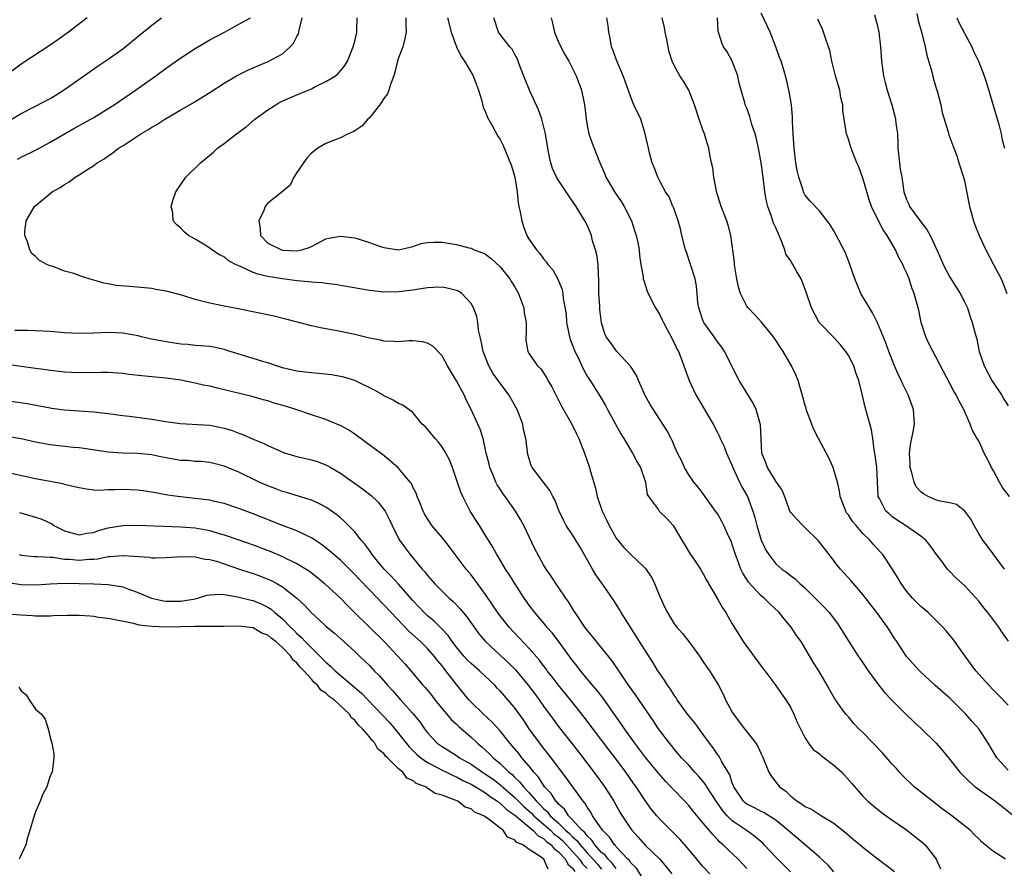
# Model space of a CAD drawing. Units: inches. Extents: x 2613000 to 2616000, y 1503000 to 1506000.
# Drawn here: x 2614589 to 2614724, y 1504556 to 1504673 of the extents above; entities that cross this region are included whole.
import ezdxf

# ---------------------------------------------------------------- set-up
doc = ezdxf.new("R2010")
doc.units = ezdxf.units.IN
doc.header["$MEASUREMENT"] = 0
doc.layers.add('LD26131503_2ft', color=205, linetype='Continuous')

msp = doc.modelspace()

# ---------------------------------------------------------------- linework, layer by layer
at = {"layer": 'LD26131503_2ft'}
for points, elevation in [([(2614724.49, 1504597), (2614722.18, 1504600.18), (2614721.53, 1504601), (2614721, 1504601.81), (2614720.31, 1504603), (2614719.88, 1504603.88), (2614719.03, 1504605), (2614717.91, 1504605.91), (2614717, 1504606.12), (2614715.65, 1504606.35), (2614715, 1504606.57), (2614714.01, 1504607), (2614713.37, 1504607.37), (2614713, 1504607.65), (2614712.36, 1504608.36), (2614712.05, 1504609), (2614711.74, 1504610.26), (2614711.53, 1504611), (2614711.52, 1504611.52), (2614711.42, 1504613), (2614711.61, 1504614.39), (2614711.92, 1504615.92), (2614712.11, 1504617), (2614711.97, 1504619), (2614711.25, 1504621), (2614710.49, 1504622.49), (2614710.29, 1504623), (2614709.86, 1504623.86), (2614709.35, 1504625), (2614708.55, 1504627), (2614708.18, 1504628.18), (2614707, 1504630.93), (2614706.31, 1504632.31), (2614705.89, 1504633), (2614704.72, 1504635), (2614703.88, 1504637), (2614703.19, 1504639), (2614702.58, 1504640.58), (2614701.66, 1504642.34), (2614701, 1504643.64), (2614700.47, 1504644.47), (2614700.07, 1504645), (2614699, 1504646.37), (2614697.73, 1504647.73), (2614697, 1504648.6), (2614696.86, 1504648.86), (2614696.8, 1504649), (2614696.75, 1504649.25), (2614696.18, 1504651), (2614695.95, 1504651.95), (2614695.78, 1504653), (2614695.51, 1504655), (2614695.37, 1504657), (2614695.31, 1504658.69), (2614695.31, 1504659.31), (2614695.16, 1504661), (2614694.84, 1504662.84), (2614694.47, 1504664.47), (2614694.04, 1504665.96), (2614693.72, 1504667), (2614693.51, 1504667.51), (2614692.99, 1504669), (2614692.23, 1504671), (2614691, 1504673.63)], 7882), ([(2614712.41, 1504673.59), (2614712.63, 1504672.63), (2614713.13, 1504670.87), (2614713.58, 1504669), (2614713.83, 1504667.83), (2614714.48, 1504665.52), (2614714.69, 1504664.69), (2614715.14, 1504663.14), (2614715.28, 1504662.72), (2614715.73, 1504661), (2614715.93, 1504659.93), (2614716.74, 1504657.26), (2614716.84, 1504656.84), (2614717, 1504656.5), (2614717.41, 1504655.41), (2614717.53, 1504655), (2614717.96, 1504653.96), (2614718.24, 1504653), (2614718.88, 1504651), (2614719, 1504650.51), (2614719.68, 1504647), (2614720.24, 1504645), (2614720.43, 1504644.43), (2614721, 1504643), (2614721.94, 1504641), (2614723.01, 1504639), (2614724.03, 1504637), (2614724.34, 1504636.34), (2614724.81, 1504635)], 7888), ([(2614598.09, 1504673), (2614595.53, 1504671), (2614594.06, 1504669.94), (2614593, 1504669.21), (2614589, 1504666.6), (2614584.18, 1504663)], 7858), ([(2614587, 1504658.59), (2614589, 1504659.79), (2614591, 1504660.79), (2614593, 1504661.87), (2614593.71, 1504662.29), (2614595, 1504663.09), (2614599.63, 1504666.37), (2614601, 1504667.29), (2614603, 1504668.73), (2614605.83, 1504671), (2614607, 1504671.97), (2614608.33, 1504673)], 7860), ([(2614588.49, 1504653.51), (2614589, 1504653.77), (2614591.17, 1504654.83), (2614593, 1504655.83), (2614596.28, 1504657.72), (2614599, 1504659.24), (2614601, 1504660.48), (2614601.81, 1504661), (2614604.76, 1504663), (2614607.55, 1504665), (2614609, 1504666.06), (2614611, 1504667.47), (2614613, 1504668.78), (2614615, 1504669.96), (2614617.03, 1504671), (2614619, 1504672.11), (2614620.63, 1504673)], 7862), ([(2614695, 1504555.27), (2614694.13, 1504556.13), (2614693, 1504557.28), (2614691.41, 1504559), (2614691.21, 1504559.21), (2614690.13, 1504560.13), (2614688.91, 1504561), (2614687, 1504562.3), (2614686.29, 1504563), (2614685.68, 1504563.68), (2614685, 1504564.68), (2614684.86, 1504564.86), (2614683.51, 1504567), (2614683.33, 1504567.33), (2614683, 1504567.74), (2614682.41, 1504568.41), (2614681.84, 1504569), (2614681, 1504569.97), (2614680.02, 1504571), (2614679.56, 1504571.56), (2614679, 1504572.2), (2614678.65, 1504572.65), (2614678.33, 1504573), (2614677, 1504574.74), (2614676.82, 1504575), (2614676.11, 1504576.11), (2614673.66, 1504579.66), (2614672.69, 1504581), (2614672.05, 1504581.95), (2614671.22, 1504583.22), (2614670.39, 1504584.39), (2614668.29, 1504587), (2614667.73, 1504587.73), (2614667, 1504588.59), (2614666.7, 1504589), (2614665.33, 1504591), (2614665.22, 1504591.22), (2614665, 1504591.55), (2614664.46, 1504592.46), (2614664.06, 1504593), (2614663, 1504594.57), (2614662.69, 1504595), (2614662.03, 1504596.03), (2614661.36, 1504597), (2614661, 1504597.59), (2614659.78, 1504599.78), (2614658.26, 1504603), (2614657.82, 1504603.82), (2614657.14, 1504605), (2614655.7, 1504607), (2614655.4, 1504607.4), (2614655, 1504608.02), (2614654.6, 1504608.6), (2614654.42, 1504609), (2614654.04, 1504609.96), (2614653.58, 1504611), (2614653.48, 1504611.48), (2614653.08, 1504613), (2614652.65, 1504615), (2614652.27, 1504616.27), (2614651.96, 1504617), (2614651.03, 1504619), (2614650.33, 1504620.33), (2614650.04, 1504621), (2614649, 1504622.96), (2614647.77, 1504625), (2614647, 1504626.4), (2614645.72, 1504627.72), (2614645, 1504628.13), (2614644.31, 1504628.31), (2614643, 1504628.46), (2614642.45, 1504628.45), (2614641, 1504628.33), (2614640.39, 1504628.39), (2614639, 1504628.4), (2614638.53, 1504628.54), (2614637, 1504628.81), (2614635, 1504629.35), (2614633, 1504629.77), (2614630.25, 1504630.25), (2614629, 1504630.53), (2614625.47, 1504631.47), (2614623.85, 1504631.85), (2614618.89, 1504632.89), (2614617, 1504633.25), (2614615, 1504633.65), (2614614.1, 1504633.9), (2614613, 1504634.17), (2614611.29, 1504634.71), (2614609, 1504635.33), (2614607.56, 1504635.56), (2614607, 1504635.68), (2614605, 1504635.86), (2614603.93, 1504635.93), (2614602.11, 1504636.11), (2614601, 1504636.33), (2614600.41, 1504636.41), (2614599, 1504636.83), (2614598.85, 1504636.85), (2614597.31, 1504637.31), (2614597, 1504637.45), (2614596.26, 1504637.74), (2614595, 1504638.08), (2614593.26, 1504638.74), (2614593, 1504638.8), (2614592.56, 1504639), (2614591.55, 1504639.55), (2614591, 1504640.1), (2614590.5, 1504640.5), (2614590.21, 1504641), (2614589.9, 1504642.1), (2614589.5, 1504643), (2614589.51, 1504643.51), (2614589.72, 1504645), (2614590.85, 1504647), (2614593.3, 1504649), (2614594.4, 1504649.6), (2614595, 1504650.03), (2614595.62, 1504650.38), (2614596.44, 1504651), (2614597, 1504651.33), (2614598.04, 1504652.04), (2614599, 1504652.65), (2614599.47, 1504653), (2614600.43, 1504653.57), (2614601, 1504653.98), (2614601.63, 1504654.37), (2614602.43, 1504655), (2614603, 1504655.35), (2614605.51, 1504657), (2614606.45, 1504657.55), (2614607, 1504657.9), (2614607.7, 1504658.3), (2614608.79, 1504659), (2614609.34, 1504659.34), (2614611, 1504660.31), (2614612.73, 1504661.27), (2614613, 1504661.46), (2614615, 1504662.7), (2614617, 1504663.99), (2614618.68, 1504665), (2614620.23, 1504665.77), (2614621, 1504666.1), (2614621.62, 1504666.38), (2614623.04, 1504666.96), (2614625, 1504668.02), (2614626.08, 1504669), (2614626.52, 1504669.48), (2614627, 1504670.43), (2614627.21, 1504670.79), (2614627.27, 1504671), (2614627.3, 1504671.3), (2614627.71, 1504673)], 7864), ([(2614701, 1504555.29), (2614700.19, 1504556.19), (2614699, 1504557.31), (2614697.03, 1504559), (2614695, 1504560.68), (2614694.67, 1504561), (2614693, 1504562.38), (2614691.39, 1504563.39), (2614691, 1504563.59), (2614690.08, 1504564.08), (2614689, 1504564.6), (2614688.77, 1504564.77), (2614688.53, 1504565), (2614687.21, 1504567), (2614687.16, 1504567.16), (2614687, 1504567.51), (2614686.64, 1504568.64), (2614685.55, 1504570.45), (2614685.27, 1504571), (2614685.17, 1504571.17), (2614685, 1504571.39), (2614684.35, 1504572.35), (2614683.86, 1504573), (2614683, 1504574.22), (2614681.82, 1504575.82), (2614680.84, 1504577), (2614679.41, 1504579), (2614679.26, 1504579.26), (2614679, 1504579.61), (2614678.47, 1504580.47), (2614678.07, 1504581), (2614677.68, 1504581.68), (2614677, 1504582.62), (2614676.75, 1504583), (2614676.08, 1504584.08), (2614674.21, 1504587), (2614673.76, 1504587.76), (2614671.71, 1504591), (2614671.45, 1504591.45), (2614670.69, 1504592.69), (2614669.27, 1504594.73), (2614668.2, 1504596.2), (2614667.72, 1504597), (2614666.03, 1504600.03), (2614665, 1504601.71), (2614664.13, 1504603), (2614663.73, 1504603.73), (2614663.15, 1504605), (2614662.55, 1504606.55), (2614662.28, 1504607), (2614661.85, 1504607.85), (2614659.42, 1504611), (2614659.29, 1504611.29), (2614659, 1504612.19), (2614658.79, 1504613), (2614658.78, 1504613.22), (2614658.57, 1504615), (2614658.25, 1504616.25), (2614658.13, 1504617), (2614657.35, 1504619), (2614656.2, 1504621), (2614655, 1504622.61), (2614654.74, 1504623), (2614654, 1504624), (2614653.45, 1504625), (2614652.65, 1504627), (2614652.41, 1504628.41), (2614652.26, 1504629), (2614652.05, 1504629.95), (2614651.96, 1504631), (2614651.82, 1504631.82), (2614651.36, 1504633), (2614651, 1504633.63), (2614649.71, 1504635), (2614649.29, 1504635.29), (2614649, 1504635.41), (2614647.73, 1504635.73), (2614647, 1504635.84), (2614645.81, 1504635.81), (2614645, 1504635.75), (2614643.55, 1504635.55), (2614643, 1504635.45), (2614641, 1504635.21), (2614639, 1504635.19), (2614637, 1504635.4), (2614632.22, 1504636.22), (2614631, 1504636.35), (2614630.44, 1504636.44), (2614629, 1504636.53), (2614628.6, 1504636.6), (2614627, 1504636.74), (2614625, 1504637.02), (2614623, 1504637.33), (2614621.63, 1504637.63), (2614621, 1504637.88), (2614619.32, 1504638.68), (2614619, 1504638.79), (2614618.54, 1504639), (2614617.53, 1504639.53), (2614617, 1504640.03), (2614616.32, 1504640.32), (2614615.27, 1504641), (2614615, 1504641.23), (2614614.35, 1504641.65), (2614613, 1504642.5), (2614612.09, 1504643), (2614611.48, 1504643.48), (2614611, 1504644), (2614610.45, 1504644.45), (2614609.97, 1504645), (2614609.9, 1504646.1), (2614609.67, 1504647), (2614609.94, 1504647.94), (2614610.34, 1504649), (2614611.71, 1504651), (2614613.7, 1504653), (2614615.53, 1504654.47), (2614616.08, 1504655), (2614617, 1504655.65), (2614618.66, 1504657), (2614620.02, 1504657.98), (2614621.2, 1504659), (2614623, 1504660.3), (2614624.09, 1504661), (2614624.66, 1504661.34), (2614626.03, 1504661.97), (2614627, 1504662.38), (2614627.46, 1504662.54), (2614628.55, 1504663), (2614629, 1504663.21), (2614629.48, 1504663.48), (2614631, 1504664.23), (2614632.34, 1504665), (2614632.7, 1504665.3), (2614633, 1504665.7), (2614633.6, 1504666.4), (2614633.97, 1504667), (2614634.78, 1504669), (2614635, 1504669.77), (2614635.28, 1504671), (2614635.27, 1504671.27), (2614635.29, 1504673)], 7866), ([(2614642.01, 1504673), (2614642.01, 1504672.01), (2614642.05, 1504671), (2614641.88, 1504670.12), (2614641.61, 1504669), (2614641, 1504667.47), (2614640.85, 1504667), (2614640.5, 1504665.5), (2614640.35, 1504665), (2614639.94, 1504663.94), (2614639.69, 1504663), (2614639.5, 1504662.5), (2614639, 1504661.85), (2614638.43, 1504661), (2614637, 1504659.18), (2614636.78, 1504659), (2614635.97, 1504658.03), (2614635, 1504657.4), (2614634.74, 1504657.26), (2614634.07, 1504657), (2614633, 1504656.44), (2614632.06, 1504656.06), (2614631, 1504655.67), (2614629.89, 1504655), (2614629, 1504654.33), (2614628.38, 1504653.62), (2614627.92, 1504653), (2614627, 1504651.67), (2614626.56, 1504651), (2614626.07, 1504649.93), (2614624.98, 1504649), (2614623, 1504647.46), (2614622.64, 1504647), (2614622.45, 1504646.45), (2614621.75, 1504645), (2614621.94, 1504643.94), (2614621.99, 1504643), (2614623, 1504641.92), (2614624.88, 1504641), (2614625, 1504640.97), (2614627, 1504640.89), (2614627.69, 1504641), (2614628.68, 1504641.32), (2614629, 1504641.47), (2614631, 1504642.51), (2614631.4, 1504642.6), (2614633, 1504642.91), (2614635, 1504642.64), (2614637, 1504642.03), (2614638.54, 1504641.46), (2614639, 1504641.31), (2614641, 1504640.99), (2614642.61, 1504641.39), (2614643, 1504641.47), (2614644.14, 1504641.86), (2614645, 1504642.03), (2614645.93, 1504642.07), (2614647, 1504642.07), (2614648.13, 1504641.87), (2614649, 1504641.76), (2614650.7, 1504641.3), (2614651, 1504641.25), (2614651.42, 1504641), (2614652.6, 1504640.6), (2614653, 1504640.4), (2614653.79, 1504639.79), (2614655, 1504638.68), (2614656.36, 1504637), (2614656.59, 1504636.59), (2614657, 1504635.93), (2614657.53, 1504635), (2614657.88, 1504634.12), (2614658.28, 1504633), (2614658.33, 1504632.33), (2614658.59, 1504631), (2614658.59, 1504629.41), (2614658.53, 1504629), (2614658.57, 1504628.57), (2614658.81, 1504627), (2614659, 1504626.69), (2614660.16, 1504625), (2614660.6, 1504624.6), (2614661.39, 1504623.39), (2614661.57, 1504623), (2614662.13, 1504622.13), (2614662.68, 1504621), (2614663, 1504620.4), (2614663.47, 1504619.47), (2614664.88, 1504617), (2614665.56, 1504615.56), (2614665.85, 1504615), (2614666.62, 1504613), (2614667.32, 1504611), (2614667.42, 1504610.58), (2614668.17, 1504608.17), (2614668.38, 1504607), (2614669.05, 1504605), (2614669.71, 1504603.71), (2614670.04, 1504603), (2614671, 1504601.26), (2614672.01, 1504600.01), (2614673, 1504599), (2614675, 1504597.14), (2614675.87, 1504595.87), (2614676.26, 1504595), (2614677, 1504593.23), (2614677.69, 1504591.69), (2614678.06, 1504591), (2614679, 1504589.44), (2614679.34, 1504589), (2614680.14, 1504588.14), (2614681.01, 1504587.01), (2614682.47, 1504585), (2614683, 1504584.22), (2614683.48, 1504583.48), (2614683.84, 1504583), (2614685.1, 1504581), (2614685.75, 1504579.75), (2614686.07, 1504579), (2614687, 1504577.28), (2614687.17, 1504577), (2614687.97, 1504575.97), (2614688.67, 1504575), (2614690.23, 1504573), (2614690.54, 1504572.54), (2614691, 1504571.53), (2614691.18, 1504571.18), (2614692.05, 1504569), (2614692.4, 1504568.4), (2614693.52, 1504567), (2614694.37, 1504566.37), (2614695, 1504565.73), (2614695.95, 1504565), (2614696.62, 1504564.62), (2614697, 1504564.29), (2614697.91, 1504563.91), (2614699.28, 1504563), (2614701, 1504561.97), (2614702.65, 1504560.65), (2614703.72, 1504559.72), (2614704.62, 1504559), (2614705, 1504558.66), (2614707.11, 1504557), (2614708.21, 1504556.21), (2614709.34, 1504555.34)], 7868), ([(2614647.77, 1504673), (2614648.26, 1504671), (2614649.01, 1504669.01), (2614649.64, 1504667.64), (2614650.09, 1504667), (2614651.29, 1504665), (2614651.75, 1504663.75), (2614652.04, 1504663), (2614652.47, 1504661.53), (2614652.65, 1504660.65), (2614653, 1504659.96), (2614653.26, 1504659.26), (2614653.96, 1504658.04), (2614654.68, 1504656.68), (2614655, 1504656.2), (2614655.41, 1504655.41), (2614656.59, 1504652.59), (2614657.05, 1504651), (2614657.34, 1504649), (2614657.49, 1504647.49), (2614657.58, 1504647), (2614657.78, 1504646.22), (2614658, 1504645), (2614658.22, 1504644.22), (2614658.71, 1504643), (2614659, 1504642.44), (2614660, 1504641), (2614660.5, 1504640.5), (2614661, 1504639.75), (2614661.36, 1504639.36), (2614661.6, 1504639), (2614662.26, 1504638.26), (2614662.98, 1504636.98), (2614663.56, 1504635.56), (2614663.66, 1504635), (2614663.69, 1504634.31), (2614664.12, 1504632.12), (2614664.17, 1504631), (2614664.57, 1504629), (2614664.67, 1504628.67), (2614665, 1504627.86), (2614665.32, 1504627), (2614665.67, 1504626.33), (2614666.29, 1504625), (2614666.49, 1504624.49), (2614667, 1504623.61), (2614667.24, 1504623.24), (2614667.42, 1504623), (2614668.79, 1504620.79), (2614669.54, 1504619.54), (2614669.8, 1504619), (2614671.66, 1504615.66), (2614672.04, 1504615), (2614673.25, 1504613), (2614673.85, 1504611.85), (2614674.37, 1504611), (2614675.04, 1504609), (2614675.29, 1504607.29), (2614675.44, 1504607), (2614676.83, 1504605.17), (2614676.94, 1504605), (2614677.97, 1504603.97), (2614678.85, 1504603), (2614679, 1504602.8), (2614680.07, 1504601), (2614680.4, 1504600.4), (2614681.17, 1504599.17), (2614681.89, 1504598.11), (2614682.61, 1504597), (2614683, 1504596.37), (2614683.46, 1504595.46), (2614685, 1504592.83), (2614685.65, 1504591.65), (2614686.09, 1504591), (2614686.41, 1504590.41), (2614687, 1504589.44), (2614688.51, 1504587), (2614689.96, 1504585), (2614691.27, 1504583.27), (2614691.47, 1504583), (2614693, 1504580.95), (2614693.79, 1504579.79), (2614694.36, 1504579), (2614695, 1504577.95), (2614695.48, 1504577), (2614695.92, 1504575.92), (2614696.38, 1504575), (2614697, 1504573.8), (2614697.52, 1504573), (2614698.15, 1504572.15), (2614699, 1504571.53), (2614699.28, 1504571.28), (2614701, 1504569.99), (2614702.09, 1504569), (2614703.47, 1504567.47), (2614705, 1504565.69), (2614705.68, 1504565), (2614707, 1504563.89), (2614707.5, 1504563.5), (2614708.19, 1504563), (2614709, 1504562.46), (2614711, 1504561.05), (2614713, 1504559.51), (2614713.28, 1504559.28), (2614713.58, 1504559), (2614715, 1504557.14), (2614715.08, 1504557), (2614715.68, 1504555.68)], 7870), ([(2614724.63, 1504557), (2614723, 1504558.06), (2614721.87, 1504559), (2614721.37, 1504559.37), (2614721, 1504559.76), (2614720.36, 1504560.36), (2614719.79, 1504561), (2614717.24, 1504563), (2614715.94, 1504563.94), (2614714.57, 1504565), (2614712.06, 1504567), (2614711.52, 1504567.53), (2614711, 1504567.99), (2614710.5, 1504568.5), (2614710.03, 1504569), (2614709.57, 1504569.57), (2614709, 1504570.18), (2614707.69, 1504571.69), (2614705, 1504574.5), (2614704.46, 1504575), (2614703.74, 1504575.74), (2614703, 1504576.63), (2614702.66, 1504577), (2614701.79, 1504578.22), (2614701.11, 1504579.11), (2614700.4, 1504580.4), (2614700.09, 1504581), (2614698.91, 1504583), (2614698.15, 1504584.15), (2614697, 1504586.13), (2614696.47, 1504587), (2614695.86, 1504587.86), (2614695.12, 1504589), (2614694.13, 1504590.13), (2614693.46, 1504591), (2614692.19, 1504592.19), (2614691.38, 1504593), (2614691, 1504593.31), (2614689.22, 1504595.22), (2614688.45, 1504596.45), (2614688.2, 1504597), (2614687.74, 1504598.26), (2614687.44, 1504599), (2614687, 1504600.41), (2614686.84, 1504600.84), (2614686.53, 1504601.47), (2614685.85, 1504603), (2614685.56, 1504603.56), (2614685, 1504604.57), (2614684.71, 1504605), (2614683, 1504607.39), (2614682.31, 1504608.31), (2614681.72, 1504609), (2614681, 1504610.01), (2614680.42, 1504611), (2614679.99, 1504611.99), (2614679.46, 1504613), (2614679, 1504614.04), (2614678.73, 1504614.73), (2614678.57, 1504615), (2614678.05, 1504616.05), (2614677.45, 1504617), (2614677, 1504617.64), (2614675.7, 1504619.7), (2614675, 1504620.92), (2614674.07, 1504623), (2614673.77, 1504623.77), (2614672.96, 1504624.96), (2614671.08, 1504627), (2614670.22, 1504628.22), (2614669.62, 1504629), (2614669.43, 1504629.43), (2614669, 1504630.93), (2614668.76, 1504632.76), (2614668.76, 1504633.24), (2614668.63, 1504635), (2614668.61, 1504637), (2614668.56, 1504637.44), (2614668.51, 1504639), (2614668.34, 1504640.34), (2614668.16, 1504641), (2614667.76, 1504642.24), (2614667.58, 1504643), (2614667.43, 1504643.43), (2614667, 1504644.4), (2614666.7, 1504645), (2614665.48, 1504647), (2614665.28, 1504647.28), (2614665, 1504647.73), (2614664.46, 1504648.46), (2614664.13, 1504649), (2614663, 1504650.66), (2614662.8, 1504651), (2614662.23, 1504652.23), (2614661.98, 1504653), (2614661.79, 1504653.79), (2614661.57, 1504655), (2614661.25, 1504657), (2614661, 1504658.08), (2614660.76, 1504659), (2614660.31, 1504660.31), (2614659.05, 1504663), (2614658.47, 1504664.47), (2614657.75, 1504666.25), (2614657.36, 1504667.36), (2614657, 1504668), (2614656.67, 1504668.67), (2614656.36, 1504669), (2614655, 1504670.7), (2614654.79, 1504671), (2614654.16, 1504673)], 7872), ([(2614662.06, 1504673), (2614662.24, 1504672.24), (2614662.5, 1504671), (2614662.63, 1504670.63), (2614663, 1504669.79), (2614663.38, 1504669), (2614663.94, 1504667.94), (2614664.5, 1504667), (2614665.51, 1504665), (2614666.24, 1504663), (2614666.54, 1504661.46), (2614666.65, 1504661), (2614666.69, 1504660.69), (2614666.85, 1504659), (2614667, 1504658.14), (2614667.23, 1504657), (2614667.69, 1504655.69), (2614668.56, 1504653.44), (2614669.45, 1504651.45), (2614669.59, 1504651), (2614670.12, 1504650.12), (2614670.77, 1504649), (2614671.69, 1504647.69), (2614672.11, 1504647), (2614673.12, 1504645), (2614673.55, 1504643.55), (2614673.77, 1504643), (2614674, 1504642), (2614674.16, 1504641), (2614674.23, 1504640.23), (2614674.42, 1504639), (2614674.71, 1504637.29), (2614674.74, 1504637), (2614674.79, 1504636.79), (2614675.29, 1504635.29), (2614675.4, 1504635), (2614676.43, 1504633), (2614677, 1504632.07), (2614677.35, 1504631.35), (2614677.51, 1504631), (2614678.01, 1504630.01), (2614678.59, 1504629), (2614678.71, 1504628.71), (2614679, 1504628.2), (2614679.37, 1504627.37), (2614679.57, 1504627), (2614679.95, 1504626.05), (2614680.5, 1504624.5), (2614681.07, 1504623), (2614682, 1504621), (2614684.35, 1504617), (2614685, 1504615.72), (2614685.26, 1504615.26), (2614685.35, 1504615), (2614685.88, 1504613.88), (2614686.21, 1504613), (2614687, 1504611.23), (2614687.08, 1504611), (2614688, 1504609), (2614688.33, 1504608.33), (2614689.1, 1504607), (2614689.85, 1504605), (2614690.11, 1504604.11), (2614690.39, 1504603), (2614690.99, 1504600.99), (2614691.63, 1504599.63), (2614692.02, 1504599), (2614693, 1504597.74), (2614693.83, 1504597), (2614694.51, 1504596.51), (2614695, 1504596.12), (2614695.65, 1504595.65), (2614696.32, 1504595), (2614697, 1504594.4), (2614698.43, 1504593), (2614699.7, 1504591.7), (2614700.33, 1504591), (2614701.49, 1504589.49), (2614701.81, 1504589), (2614703.06, 1504587), (2614704.35, 1504585), (2614704.61, 1504584.61), (2614705, 1504584.07), (2614705.71, 1504583), (2614707, 1504581.24), (2614707.99, 1504579.99), (2614709, 1504578.92), (2614710.97, 1504576.97), (2614711.98, 1504575.98), (2614713.08, 1504575), (2614715.08, 1504573), (2614715.98, 1504571.98), (2614716.81, 1504571), (2614718.37, 1504569), (2614719.67, 1504567.67), (2614720.49, 1504567), (2614723.27, 1504565), (2614725.79, 1504563)], 7874), ([(2614725, 1504569.28), (2614723.44, 1504571), (2614722.28, 1504573), (2614721, 1504574.92), (2614720.02, 1504576.02), (2614719.18, 1504577), (2614719, 1504577.2), (2614717, 1504579.21), (2614716.02, 1504580.02), (2614714.91, 1504581), (2614712.79, 1504583), (2614711, 1504584.96), (2614709.66, 1504587), (2614709.39, 1504587.39), (2614708.63, 1504588.63), (2614708.4, 1504589), (2614706.92, 1504591), (2614705, 1504593.51), (2614703.39, 1504595.39), (2614702.44, 1504596.44), (2614701.91, 1504597), (2614701.5, 1504597.5), (2614700.33, 1504599), (2614698.9, 1504600.9), (2614697, 1504602.75), (2614696.71, 1504603), (2614695.88, 1504603.88), (2614695, 1504604.86), (2614694.92, 1504605), (2614694.44, 1504606.44), (2614693.89, 1504607.89), (2614693, 1504609.12), (2614691.84, 1504611), (2614691.64, 1504611.64), (2614691.07, 1504613), (2614690.9, 1504616.9), (2614690.3, 1504619), (2614689.88, 1504619.88), (2614687.94, 1504623), (2614687.61, 1504623.61), (2614686.96, 1504625), (2614685.94, 1504627), (2614685.57, 1504627.57), (2614685, 1504628.26), (2614684.49, 1504629), (2614683.07, 1504631), (2614683, 1504631.16), (2614682.38, 1504633), (2614682.26, 1504633.74), (2614682.06, 1504636.06), (2614681.87, 1504637), (2614681.24, 1504639), (2614680.67, 1504640.67), (2614680.56, 1504641), (2614680.06, 1504643), (2614679.88, 1504643.88), (2614679.55, 1504645), (2614678.89, 1504646.89), (2614678.82, 1504647), (2614678.31, 1504648.31), (2614677.82, 1504649), (2614677, 1504650.49), (2614676.75, 1504651), (2614676.27, 1504652.27), (2614675.96, 1504653), (2614675.61, 1504654.39), (2614675.44, 1504655), (2614675.01, 1504657), (2614674.38, 1504659), (2614673.44, 1504661), (2614673, 1504662.03), (2614672.25, 1504664.25), (2614671.98, 1504665), (2614671.17, 1504666.83), (2614671, 1504667.27), (2614670.56, 1504668.56), (2614670.36, 1504669), (2614670.18, 1504670.18), (2614669.99, 1504671), (2614669.9, 1504671.9), (2614669.73, 1504673)], 7876), ([(2614725, 1504578.23), (2614723.65, 1504579.65), (2614723, 1504580.31), (2614722.36, 1504581), (2614720.57, 1504583), (2614719.07, 1504585), (2614717.37, 1504587.37), (2614716.47, 1504588.47), (2614716.01, 1504589), (2614713.97, 1504591), (2614713.46, 1504591.46), (2614713, 1504591.83), (2614712.41, 1504592.41), (2614711.83, 1504593), (2614711, 1504593.98), (2614710.25, 1504595), (2614709.81, 1504595.81), (2614709.05, 1504597.05), (2614707.75, 1504599), (2614707.4, 1504599.4), (2614706.42, 1504600.42), (2614705.95, 1504601), (2614705, 1504601.93), (2614704.06, 1504603), (2614703.57, 1504603.57), (2614703, 1504604.46), (2614702.76, 1504604.76), (2614702.64, 1504605), (2614702.17, 1504606.17), (2614701.88, 1504607), (2614701.78, 1504607.78), (2614701.48, 1504609), (2614701, 1504610.68), (2614700.89, 1504611), (2614700.32, 1504612.32), (2614698.89, 1504615), (2614698.26, 1504616.26), (2614697.94, 1504617), (2614697.2, 1504619), (2614697.17, 1504619.17), (2614697, 1504619.71), (2614696.74, 1504620.74), (2614696.47, 1504621.53), (2614696.07, 1504623), (2614695.77, 1504623.77), (2614695.18, 1504625), (2614694.01, 1504627), (2614692.67, 1504629), (2614691.04, 1504631.04), (2614690.08, 1504632.08), (2614689.19, 1504633), (2614689, 1504633.25), (2614688.13, 1504635), (2614687.87, 1504635.87), (2614687.64, 1504637), (2614687.35, 1504638.65), (2614687.31, 1504639), (2614687.3, 1504639.3), (2614686.78, 1504643), (2614686.41, 1504644.41), (2614686.23, 1504645), (2614685.49, 1504647), (2614685, 1504648.46), (2614684.88, 1504648.88), (2614684.44, 1504651), (2614684.3, 1504652.3), (2614684.13, 1504653), (2614683.9, 1504654.1), (2614683.78, 1504655), (2614683.58, 1504655.58), (2614683.17, 1504657), (2614683, 1504657.4), (2614682.44, 1504659), (2614681.8, 1504661), (2614681.03, 1504663.03), (2614680.26, 1504664.26), (2614679.76, 1504665), (2614679, 1504666.43), (2614678.73, 1504667), (2614678.32, 1504668.32), (2614678.15, 1504669), (2614677.99, 1504669.99), (2614677.76, 1504671), (2614677.67, 1504671.67), (2614677.34, 1504673)], 7878), ([(2614725.05, 1504587.05), (2614724.22, 1504588.22), (2614723.73, 1504589), (2614722.22, 1504591), (2614721.66, 1504591.66), (2614721, 1504592.55), (2614719, 1504594.74), (2614717.8, 1504595.8), (2614717, 1504596.67), (2614716.82, 1504596.82), (2614716.67, 1504597), (2614715.69, 1504598.31), (2614715.15, 1504599), (2614714.27, 1504600.27), (2614713.65, 1504601), (2614713, 1504601.53), (2614711.33, 1504602.67), (2614710.87, 1504603), (2614709.73, 1504603.73), (2614709, 1504604.25), (2614708.6, 1504604.6), (2614708.17, 1504605), (2614707.28, 1504606.72), (2614707.12, 1504607), (2614707.1, 1504607.1), (2614706.93, 1504611), (2614706.69, 1504612.69), (2614706.54, 1504613.46), (2614706.35, 1504615), (2614706.19, 1504616.19), (2614705.42, 1504619), (2614705.32, 1504619.32), (2614704.9, 1504621.1), (2614704.43, 1504623), (2614704.04, 1504624.04), (2614703.74, 1504625), (2614703, 1504626.45), (2614702.65, 1504627), (2614701.93, 1504627.93), (2614701, 1504628.92), (2614698.97, 1504631), (2614697.9, 1504633), (2614697.16, 1504635.16), (2614696.63, 1504636.63), (2614696.48, 1504637), (2614695.82, 1504638.18), (2614695.35, 1504639), (2614695.2, 1504639.2), (2614695, 1504639.52), (2614694.4, 1504640.4), (2614694.23, 1504641), (2614693.79, 1504642.21), (2614693.3, 1504643.3), (2614693, 1504644.04), (2614692.7, 1504644.7), (2614692.42, 1504645.58), (2614691.89, 1504647), (2614691.73, 1504647.73), (2614691.49, 1504649), (2614691.26, 1504651), (2614690.98, 1504653.02), (2614690.6, 1504655), (2614690.32, 1504656.32), (2614690.15, 1504657), (2614689.71, 1504658.29), (2614689.4, 1504659.4), (2614689, 1504660.52), (2614688.79, 1504661), (2614688.72, 1504661.28), (2614688.22, 1504663), (2614687.97, 1504663.97), (2614687.75, 1504665), (2614686.99, 1504667), (2614686.29, 1504668.29), (2614685.78, 1504669), (2614685.55, 1504669.55), (2614685.08, 1504671), (2614685.06, 1504671.06), (2614684.96, 1504673)], 7880), ([(2614725.18, 1504607), (2614724.23, 1504608.23), (2614723.81, 1504609), (2614723, 1504610.54), (2614722.72, 1504611), (2614722.17, 1504612.17), (2614721.73, 1504613), (2614721, 1504614.57), (2614720.73, 1504615), (2614720.09, 1504616.09), (2614719.77, 1504617), (2614718.93, 1504619), (2614718.23, 1504620.23), (2614717.87, 1504621), (2614717.53, 1504621.53), (2614714.09, 1504628.09), (2614713.68, 1504629), (2614713.03, 1504631), (2614712.69, 1504632.69), (2614712.07, 1504635), (2614711.76, 1504635.76), (2614711.36, 1504637), (2614711, 1504637.88), (2614710.62, 1504638.62), (2614710.48, 1504639), (2614709.96, 1504639.96), (2614709.5, 1504641), (2614708.34, 1504643), (2614707.77, 1504643.77), (2614707, 1504645.28), (2614706.17, 1504647), (2614705.88, 1504647.88), (2614705.55, 1504649), (2614705, 1504650.9), (2614704.43, 1504652.43), (2614704.16, 1504653), (2614703.59, 1504654.41), (2614703.38, 1504655), (2614703.31, 1504655.31), (2614703, 1504656.26), (2614702.73, 1504657), (2614702.7, 1504657.3), (2614702.41, 1504659), (2614702.24, 1504660.24), (2614702.23, 1504661), (2614701.98, 1504661.98), (2614701.82, 1504663), (2614701.62, 1504663.62), (2614701.22, 1504665), (2614700.74, 1504667), (2614700.46, 1504668.46), (2614700.27, 1504669), (2614699.84, 1504670.16), (2614699.58, 1504671), (2614699.42, 1504671.42), (2614699, 1504672.3), (2614698.79, 1504672.79)], 7884), ([(2614706.61, 1504673.39), (2614707, 1504671.87), (2614707.2, 1504671), (2614707.43, 1504669), (2614707.55, 1504667), (2614707.83, 1504665), (2614708.08, 1504664.08), (2614708.36, 1504663), (2614708.99, 1504661), (2614709.42, 1504659.42), (2614709.51, 1504659), (2614709.55, 1504658.45), (2614709.75, 1504657), (2614709.82, 1504655.82), (2614709.82, 1504655), (2614710.03, 1504653), (2614710.14, 1504652.14), (2614710.35, 1504651), (2614710.63, 1504649), (2614711, 1504647.93), (2614711.31, 1504647.31), (2614711.42, 1504647), (2614713, 1504644.86), (2614713.83, 1504643.83), (2614714.28, 1504643), (2614715.2, 1504641), (2614715.76, 1504639.76), (2614716.07, 1504639), (2614717, 1504637.22), (2614717.87, 1504635.87), (2614718.41, 1504635), (2614719, 1504633.82), (2614719.39, 1504633), (2614719.79, 1504631.79), (2614720.07, 1504631), (2614720.41, 1504629.59), (2614720.68, 1504628.68), (2614721, 1504627), (2614721.69, 1504625), (2614722.78, 1504623), (2614724.08, 1504621), (2614724.42, 1504620.42), (2614725, 1504619.5)], 7886), ([(2614717.93, 1504673), (2614718.27, 1504672.27), (2614719, 1504670.85), (2614720, 1504669), (2614720.3, 1504668.3), (2614720.94, 1504667), (2614721.7, 1504665), (2614722.04, 1504664.04), (2614723.74, 1504658.26), (2614724.06, 1504657), (2614724.18, 1504656.18), (2614724.49, 1504655)], 7890), ([(2614689, 1504555.73), (2614688.39, 1504556.39), (2614687.8, 1504557), (2614686.37, 1504558.37), (2614685.75, 1504559), (2614685.33, 1504559.33), (2614685, 1504559.69), (2614684.35, 1504560.35), (2614683, 1504562), (2614681.62, 1504563.62), (2614681, 1504564.43), (2614680.47, 1504565), (2614678.75, 1504566.75), (2614678.53, 1504567), (2614677.78, 1504567.78), (2614676.85, 1504568.85), (2614675.1, 1504571), (2614673.58, 1504573), (2614672.15, 1504575), (2614671.69, 1504575.69), (2614671, 1504576.63), (2614669.19, 1504579.19), (2614668.33, 1504580.33), (2614667.76, 1504581), (2614666.1, 1504583), (2614665.62, 1504583.62), (2614665, 1504584.4), (2614663.06, 1504587.06), (2614662.2, 1504588.2), (2614661.46, 1504589), (2614661.26, 1504589.26), (2614659.77, 1504591), (2614659, 1504592.02), (2614658.31, 1504593), (2614657.02, 1504595), (2614656.26, 1504596.26), (2614655.77, 1504597), (2614654.73, 1504598.73), (2614654.55, 1504599), (2614654.02, 1504600.02), (2614653.39, 1504601), (2614653, 1504601.65), (2614652.15, 1504603), (2614651.72, 1504603.72), (2614650.89, 1504605), (2614649.86, 1504607), (2614649.6, 1504607.6), (2614649.08, 1504609.08), (2614649, 1504609.36), (2614648.44, 1504611), (2614648.04, 1504612.04), (2614647.54, 1504613), (2614647, 1504613.86), (2614646.51, 1504614.51), (2614646.04, 1504615), (2614645, 1504616.29), (2614644.66, 1504616.66), (2614644.28, 1504617), (2614643, 1504618.57), (2614641.58, 1504619.58), (2614641, 1504619.82), (2614640.29, 1504620.29), (2614639, 1504620.88), (2614638.83, 1504621), (2614637.68, 1504621.68), (2614635, 1504623.01), (2614633.45, 1504623.45), (2614633, 1504623.56), (2614631.78, 1504623.78), (2614629.98, 1504623.98), (2614629, 1504624.04), (2614628.16, 1504624.16), (2614627, 1504624.27), (2614626.42, 1504624.42), (2614625, 1504624.75), (2614624.18, 1504625), (2614623, 1504625.41), (2614622.44, 1504625.56), (2614621, 1504626.02), (2614617.82, 1504627), (2614617, 1504627.27), (2614615.56, 1504627.57), (2614615, 1504627.67), (2614613.78, 1504627.78), (2614613, 1504627.83), (2614611.96, 1504627.96), (2614611, 1504628.02), (2614610.16, 1504628.16), (2614609, 1504628.32), (2614606.73, 1504628.73), (2614605.59, 1504629), (2614605.12, 1504629.13), (2614603, 1504629.53), (2614601, 1504629.61), (2614599, 1504629.5), (2614597, 1504629.46), (2614595, 1504629.57), (2614593, 1504629.73), (2614591, 1504629.85), (2614589.89, 1504629.89), (2614589, 1504629.9), (2614588.13, 1504629.87)], 7862), ([(2614683.91, 1504555), (2614683, 1504555.97), (2614682.52, 1504556.52), (2614682.13, 1504557), (2614681, 1504558.35), (2614679.76, 1504559.76), (2614678.51, 1504561), (2614677, 1504562.55), (2614676.6, 1504563), (2614675.88, 1504563.88), (2614675, 1504565.09), (2614673.74, 1504567), (2614673.42, 1504567.42), (2614672.33, 1504569), (2614670.84, 1504571), (2614670.03, 1504572.03), (2614666.6, 1504576.6), (2614664.69, 1504579), (2614663, 1504581.05), (2614662.16, 1504582.16), (2614661.5, 1504583), (2614661.29, 1504583.29), (2614661, 1504583.65), (2614660.43, 1504584.43), (2614659, 1504586.05), (2614656.25, 1504589), (2614654.81, 1504590.81), (2614653, 1504593.48), (2614651.53, 1504595.53), (2614651, 1504596.22), (2614650.33, 1504597), (2614648.82, 1504599), (2614648.05, 1504600.05), (2614647, 1504601.35), (2614645.62, 1504603), (2614645.37, 1504603.37), (2614645, 1504603.93), (2614644.61, 1504604.61), (2614644.41, 1504605), (2614643.98, 1504606.02), (2614643.6, 1504607), (2614643.45, 1504607.45), (2614643, 1504608.29), (2614642.78, 1504608.78), (2614642.61, 1504609), (2614641, 1504610.9), (2614639.89, 1504611.89), (2614638.78, 1504612.78), (2614637.64, 1504613.64), (2614635, 1504615.59), (2614634.14, 1504616.14), (2614633, 1504616.78), (2614632.85, 1504616.85), (2614631, 1504617.6), (2614629, 1504618.25), (2614626.85, 1504619), (2614625.45, 1504619.45), (2614623.89, 1504619.89), (2614623, 1504620.18), (2614622.35, 1504620.35), (2614621, 1504620.76), (2614616.05, 1504621.95), (2614615, 1504622.2), (2614614.32, 1504622.32), (2614613, 1504622.62), (2614611, 1504623.02), (2614609, 1504623.31), (2614607, 1504623.51), (2614605.63, 1504623.63), (2614603.83, 1504623.83), (2614603, 1504623.94), (2614601, 1504624.1), (2614600.11, 1504624.11), (2614597, 1504624.06), (2614595, 1504624.16), (2614594.25, 1504624.25), (2614593, 1504624.37), (2614592.46, 1504624.46), (2614591, 1504624.63), (2614589, 1504624.92), (2614586.75, 1504625.25)], 7860), ([(2614586.35, 1504620.35), (2614589.82, 1504619.82), (2614593, 1504619.21), (2614593.18, 1504619.18), (2614595, 1504618.97), (2614597, 1504618.83), (2614599, 1504618.68), (2614601, 1504618.44), (2614603, 1504618.16), (2614603.94, 1504618.06), (2614607, 1504617.66), (2614608.62, 1504617.38), (2614610.94, 1504617.06), (2614615, 1504616.83), (2614617, 1504616.43), (2614618.09, 1504616.09), (2614619, 1504615.74), (2614619.56, 1504615.56), (2614621, 1504614.91), (2614622.37, 1504614.37), (2614623, 1504614.03), (2614624.75, 1504613.25), (2614625, 1504613.14), (2614625.42, 1504613), (2614627, 1504612.54), (2614629, 1504612.08), (2614629.82, 1504611.82), (2614631, 1504611.38), (2614631.25, 1504611.25), (2614631.67, 1504611), (2614633, 1504610.23), (2614636.05, 1504608.05), (2614637.19, 1504607.19), (2614638.22, 1504606.22), (2614639, 1504605.23), (2614639.15, 1504605), (2614639.78, 1504603.78), (2614640.13, 1504603), (2614641, 1504601.24), (2614641.13, 1504601), (2614641.91, 1504599.91), (2614642.6, 1504599), (2614644.27, 1504597), (2614644.63, 1504596.63), (2614645, 1504596.13), (2614645.98, 1504595), (2614647, 1504593.97), (2614648, 1504593), (2614648.54, 1504592.54), (2614649.52, 1504591.52), (2614649.92, 1504591), (2614650.42, 1504590.42), (2614652.08, 1504588.08), (2614652.98, 1504587), (2614655, 1504585.16), (2614656.12, 1504584.12), (2614657.11, 1504583.11), (2614658.89, 1504581), (2614659.8, 1504579.8), (2614660.4, 1504579), (2614661, 1504578.12), (2614662.3, 1504576.3), (2614663, 1504575.36), (2614665.8, 1504571.8), (2614668.39, 1504568.39), (2614669.24, 1504567.24), (2614670.03, 1504566.03), (2614670.66, 1504565), (2614671.51, 1504563.51), (2614671.82, 1504563), (2614673, 1504561.22), (2614673.17, 1504561), (2614674.05, 1504560.05), (2614675, 1504558.97), (2614677, 1504557), (2614677.93, 1504555.93), (2614678.69, 1504555)], 7858), ([(2614675, 1504553.84), (2614673.79, 1504555.79), (2614673, 1504556.52), (2614672.82, 1504556.82), (2614672.61, 1504557), (2614671, 1504558.73), (2614670.89, 1504558.89), (2614670.75, 1504559), (2614670.07, 1504560.07), (2614669.11, 1504561), (2614667.75, 1504563), (2614667.49, 1504563.49), (2614667, 1504564.18), (2614666.71, 1504564.71), (2614666.43, 1504565), (2614664.17, 1504568.17), (2614662.05, 1504571), (2614661.59, 1504571.59), (2614661, 1504572.31), (2614660.46, 1504573), (2614659.01, 1504575), (2614658.22, 1504576.22), (2614657, 1504577.91), (2614656.07, 1504579), (2614655.56, 1504579.56), (2614655, 1504580.22), (2614654.61, 1504580.61), (2614654.27, 1504581), (2614652.17, 1504583), (2614651, 1504583.97), (2614650.48, 1504584.48), (2614650, 1504585), (2614649, 1504586.23), (2614648.41, 1504587), (2614647.85, 1504587.85), (2614646.87, 1504588.87), (2614645.86, 1504589.86), (2614645, 1504590.57), (2614644.55, 1504591), (2614643, 1504592.65), (2614641, 1504594.93), (2614640.01, 1504596.01), (2614639.01, 1504597), (2614638.11, 1504598.11), (2614637.37, 1504599), (2614637.23, 1504599.23), (2614636.4, 1504600.4), (2614635.87, 1504601), (2614635, 1504602.13), (2614633.58, 1504603.58), (2614633, 1504604.06), (2614632.5, 1504604.5), (2614631, 1504605.53), (2614630.05, 1504606.05), (2614629, 1504606.52), (2614625.57, 1504607.57), (2614625, 1504607.71), (2614624.08, 1504608.08), (2614623, 1504608.47), (2614621.81, 1504609), (2614619, 1504610.35), (2614617, 1504611.19), (2614615.56, 1504611.56), (2614615, 1504611.68), (2614613.82, 1504611.82), (2614613, 1504611.84), (2614611.95, 1504611.95), (2614611, 1504611.99), (2614608.42, 1504612.42), (2614607, 1504612.73), (2614605, 1504612.92), (2614602.96, 1504612.96), (2614601, 1504613.11), (2614597.63, 1504613.63), (2614597, 1504613.7), (2614596.23, 1504613.77), (2614593, 1504614.13), (2614591, 1504614.51), (2614589, 1504614.96), (2614587, 1504615.27)], 7856), ([(2614671, 1504555.75), (2614670.47, 1504556.47), (2614669.9, 1504557), (2614669.52, 1504557.52), (2614669, 1504557.96), (2614668.07, 1504559), (2614667.66, 1504559.66), (2614667, 1504560.23), (2614666.68, 1504560.68), (2614666.28, 1504561), (2614665, 1504562.44), (2614664.43, 1504563), (2614663.89, 1504563.89), (2614663, 1504564.66), (2614662.86, 1504564.86), (2614662.69, 1504565), (2614662.06, 1504566.06), (2614661.14, 1504567), (2614661, 1504567.2), (2614660.31, 1504568.31), (2614659.66, 1504569), (2614659, 1504569.84), (2614658.01, 1504571), (2614657.57, 1504571.57), (2614656.66, 1504572.66), (2614656.35, 1504573), (2614655, 1504574.7), (2614653.91, 1504575.91), (2614652.73, 1504577), (2614651, 1504578.68), (2614650.7, 1504579), (2614649, 1504581.1), (2614647.53, 1504583), (2614647.28, 1504583.28), (2614647, 1504583.67), (2614646.38, 1504584.38), (2614645.92, 1504585), (2614645, 1504586.04), (2614644.03, 1504587), (2614642.45, 1504588.45), (2614640, 1504591), (2614639, 1504592.07), (2614637, 1504594.12), (2614635.6, 1504595.6), (2614635, 1504596.25), (2614633, 1504598.22), (2614632.1, 1504599), (2614631.52, 1504599.53), (2614630.41, 1504600.41), (2614629, 1504601.32), (2614628.42, 1504601.58), (2614627, 1504602.28), (2614625, 1504603.02), (2614621, 1504604.61), (2614619, 1504605.37), (2614617, 1504606.05), (2614615.66, 1504606.34), (2614615, 1504606.5), (2614613, 1504606.75), (2614610.58, 1504607), (2614609.2, 1504607.2), (2614607.52, 1504607.52), (2614605.81, 1504607.81), (2614605, 1504607.9), (2614603, 1504607.99), (2614601.92, 1504607.92), (2614601, 1504607.92), (2614599.85, 1504607.85), (2614599, 1504607.89), (2614598, 1504608), (2614597, 1504608.18), (2614596.36, 1504608.36), (2614595, 1504608.68), (2614594.75, 1504608.75), (2614591, 1504609.42), (2614587, 1504610.3)], 7854), ([(2614588.79, 1504604.79), (2614591, 1504604.18), (2614591.86, 1504603.86), (2614593.22, 1504603.22), (2614593.53, 1504603), (2614595, 1504602.26), (2614597, 1504601.73), (2614598.05, 1504601.95), (2614599, 1504602.06), (2614599.68, 1504602.32), (2614601, 1504602.67), (2614603, 1504603.03), (2614605, 1504603.07), (2614611, 1504602.83), (2614613, 1504602.67), (2614615, 1504602.32), (2614615.98, 1504602.02), (2614617, 1504601.74), (2614619, 1504601.05), (2614621, 1504600.33), (2614623.41, 1504599.41), (2614625, 1504598.74), (2614625.52, 1504598.48), (2614627, 1504597.79), (2614628.72, 1504596.72), (2614629.84, 1504595.84), (2614630.82, 1504595), (2614633, 1504592.99), (2614633.97, 1504591.97), (2614635, 1504590.99), (2614637, 1504589.01), (2614639.01, 1504587), (2614640.9, 1504585), (2614641.91, 1504583.91), (2614642.7, 1504583), (2614644.36, 1504581), (2614644.67, 1504580.67), (2614645.58, 1504579.58), (2614646.01, 1504579), (2614648.27, 1504576.27), (2614649, 1504575.61), (2614649.31, 1504575.31), (2614651, 1504573.84), (2614651.89, 1504573), (2614652.51, 1504572.51), (2614653.55, 1504571.55), (2614654.05, 1504571), (2614655, 1504570.21), (2614656.23, 1504569), (2614656.67, 1504568.67), (2614657, 1504568.32), (2614657.69, 1504567.69), (2614658.21, 1504567), (2614659, 1504566.18), (2614660, 1504565), (2614660.52, 1504564.52), (2614661, 1504563.99), (2614661.53, 1504563.53), (2614661.92, 1504563), (2614663, 1504562.02), (2614664.03, 1504561), (2614664.55, 1504560.55), (2614665, 1504560.08), (2614665.59, 1504559.59), (2614666.02, 1504559), (2614667, 1504557.89), (2614668.37, 1504556.37), (2614669, 1504555.65)], 7852), ([(2614588.72, 1504599), (2614589, 1504598.93), (2614590.75, 1504598.75), (2614591, 1504598.73), (2614591.25, 1504598.75), (2614593, 1504598.63), (2614593.37, 1504598.63), (2614595, 1504598.38), (2614595.65, 1504598.35), (2614597, 1504598.23), (2614598.36, 1504598.36), (2614599, 1504598.38), (2614599.58, 1504598.42), (2614601, 1504598.73), (2614601.28, 1504598.72), (2614603, 1504598.89), (2614603.13, 1504598.87), (2614606.64, 1504598.64), (2614607, 1504598.57), (2614607.46, 1504598.54), (2614609, 1504598.58), (2614611.25, 1504598.75), (2614613, 1504598.7), (2614614.38, 1504598.38), (2614615, 1504598.34), (2614615.92, 1504598.08), (2614617, 1504597.73), (2614619.08, 1504597), (2614620.52, 1504596.52), (2614621, 1504596.38), (2614622.01, 1504596.01), (2614623.44, 1504595.44), (2614624.25, 1504595), (2614625, 1504594.56), (2614627, 1504593), (2614628.04, 1504592.04), (2614629, 1504590.96), (2614630.04, 1504590.04), (2614631, 1504589.13), (2614632.17, 1504588.17), (2614633, 1504587.43), (2614635, 1504585.62), (2614635.64, 1504585), (2614636.34, 1504584.34), (2614637, 1504583.7), (2614637.66, 1504583), (2614638.32, 1504582.32), (2614639.47, 1504581), (2614640.21, 1504580.21), (2614641.27, 1504579), (2614643, 1504577.1), (2614643.93, 1504575.93), (2614644.58, 1504575), (2614645, 1504574.45), (2614645.68, 1504573.68), (2614646.35, 1504573), (2614647, 1504572.53), (2614649, 1504571.3), (2614649.42, 1504571), (2614650.44, 1504570.44), (2614651, 1504570.12), (2614652.58, 1504569), (2614653, 1504568.74), (2614654.03, 1504568.03), (2614655.16, 1504567.16), (2614655.32, 1504567), (2614657, 1504565.56), (2614657.55, 1504565), (2614658.28, 1504564.28), (2614659, 1504563.65), (2614659.34, 1504563.34), (2614659.65, 1504563), (2614661, 1504561.85), (2614661.93, 1504561), (2614662.47, 1504560.47), (2614663, 1504560.09), (2614663.59, 1504559.59), (2614664.15, 1504559), (2614665, 1504558.09), (2614665.96, 1504557), (2614666.38, 1504556.38), (2614667, 1504555.74)], 7850), ([(2614587.15, 1504595.15), (2614589, 1504594.86), (2614591.18, 1504594.82), (2614593, 1504594.96), (2614595, 1504595.05), (2614597.02, 1504595.02), (2614599, 1504594.97), (2614601, 1504594.88), (2614603, 1504594.54), (2614603.73, 1504594.27), (2614605, 1504593.83), (2614606.99, 1504592.99), (2614608.64, 1504592.64), (2614609, 1504592.59), (2614611, 1504592.58), (2614613, 1504592.92), (2614613.36, 1504593), (2614614.6, 1504593.4), (2614615, 1504593.47), (2614616.46, 1504593.54), (2614617, 1504593.48), (2614618.8, 1504593.2), (2614620.72, 1504592.72), (2614621, 1504592.67), (2614622.18, 1504592.18), (2614623, 1504591.77), (2614623.47, 1504591.47), (2614623.98, 1504591), (2614625, 1504590.15), (2614626.11, 1504589), (2614626.57, 1504588.57), (2614627, 1504588.12), (2614627.61, 1504587.61), (2614628.14, 1504587), (2614629, 1504586.13), (2614630.59, 1504584.59), (2614631, 1504584.15), (2614631.64, 1504583.64), (2614632.26, 1504583), (2614635.92, 1504579.92), (2614636.76, 1504579), (2614639.81, 1504575.81), (2614641, 1504574.36), (2614642.48, 1504572.48), (2614643.5, 1504571.5), (2614644.08, 1504571), (2614645, 1504570.34), (2614646.35, 1504569.65), (2614647, 1504569.3), (2614647.62, 1504569), (2614648.53, 1504568.53), (2614649, 1504568.36), (2614649.88, 1504567.88), (2614651, 1504567.37), (2614653, 1504566.15), (2614653.65, 1504565.65), (2614654.66, 1504565), (2614654.84, 1504564.84), (2614655, 1504564.75), (2614655.88, 1504563.88), (2614657, 1504563.11), (2614659.53, 1504561), (2614660.23, 1504560.23), (2614661, 1504559.85), (2614661.43, 1504559.43), (2614662.03, 1504559), (2614662.44, 1504558.44), (2614663, 1504558.09), (2614664.01, 1504557), (2614664.35, 1504556.35), (2614665, 1504555.78), (2614665.31, 1504555.31)], 7848), ([(2614661.64, 1504555.64), (2614661.04, 1504557), (2614660.81, 1504557.19), (2614659, 1504558.34), (2614658.12, 1504559), (2614657.3, 1504559.3), (2614657, 1504559.7), (2614656.03, 1504560.03), (2614655.41, 1504561), (2614655, 1504561.3), (2614653.52, 1504562.48), (2614653, 1504562.83), (2614652.77, 1504563), (2614651.5, 1504563.5), (2614651, 1504563.95), (2614650.18, 1504564.18), (2614649.2, 1504565), (2614648.83, 1504565.17), (2614647, 1504565.82), (2614646.05, 1504566.05), (2614645, 1504566.82), (2614644.72, 1504567), (2614643.45, 1504567.45), (2614643, 1504567.86), (2614642.17, 1504568.17), (2614641.58, 1504569), (2614641, 1504569.48), (2614639.49, 1504571), (2614639.23, 1504571.23), (2614639, 1504571.57), (2614638.17, 1504572.17), (2614637.75, 1504573), (2614637.36, 1504573.36), (2614637, 1504573.9), (2614636.06, 1504575), (2614635.48, 1504575.48), (2614635, 1504576.19), (2614634.52, 1504576.52), (2614634.27, 1504577), (2614632.13, 1504579), (2614631.45, 1504579.45), (2614631, 1504579.91), (2614630.31, 1504580.31), (2614629.83, 1504581), (2614629.37, 1504581.37), (2614629, 1504581.83), (2614627.97, 1504583), (2614627.47, 1504583.47), (2614627, 1504584.09), (2614626.47, 1504584.47), (2614626.17, 1504585), (2614625, 1504586.18), (2614624.08, 1504587), (2614623.46, 1504587.46), (2614623, 1504587.89), (2614622.19, 1504588.19), (2614621, 1504588.9), (2614619, 1504589.12), (2614616.92, 1504589.08), (2614613.11, 1504589.11), (2614612.92, 1504589.08), (2614609, 1504589.01), (2614607, 1504589.09), (2614605.28, 1504589.28), (2614604.49, 1504589.51), (2614601, 1504590.17), (2614599.65, 1504590.35), (2614599, 1504590.45), (2614598.5, 1504590.5), (2614597, 1504590.6), (2614595.4, 1504590.6), (2614593.44, 1504590.56), (2614593, 1504590.52), (2614591, 1504590.53), (2614590.57, 1504590.57), (2614589, 1504590.65), (2614585, 1504590.91)], 7846), ([(2614588.71, 1504580.71), (2614589, 1504580.2), (2614589.68, 1504579.68), (2614590.11, 1504579), (2614591, 1504577.69), (2614591.79, 1504577), (2614592.33, 1504576.33), (2614592.75, 1504575), (2614593, 1504573.77), (2614593.22, 1504573), (2614593.52, 1504571.52), (2614593.53, 1504571), (2614593.45, 1504570.55), (2614593.3, 1504569), (2614593, 1504568.51), (2614592.56, 1504567), (2614592.01, 1504565.99), (2614591.65, 1504565), (2614591, 1504563.56), (2614590.81, 1504563), (2614590.39, 1504561.61), (2614589.84, 1504559.84), (2614589.65, 1504559), (2614589, 1504557.6), (2614588.82, 1504557.18), (2614588.72, 1504557)], 7844)]:
    msp.add_lwpolyline(points, dxfattribs=dict(at, elevation=elevation))

doc.saveas('drawing.dxf')
